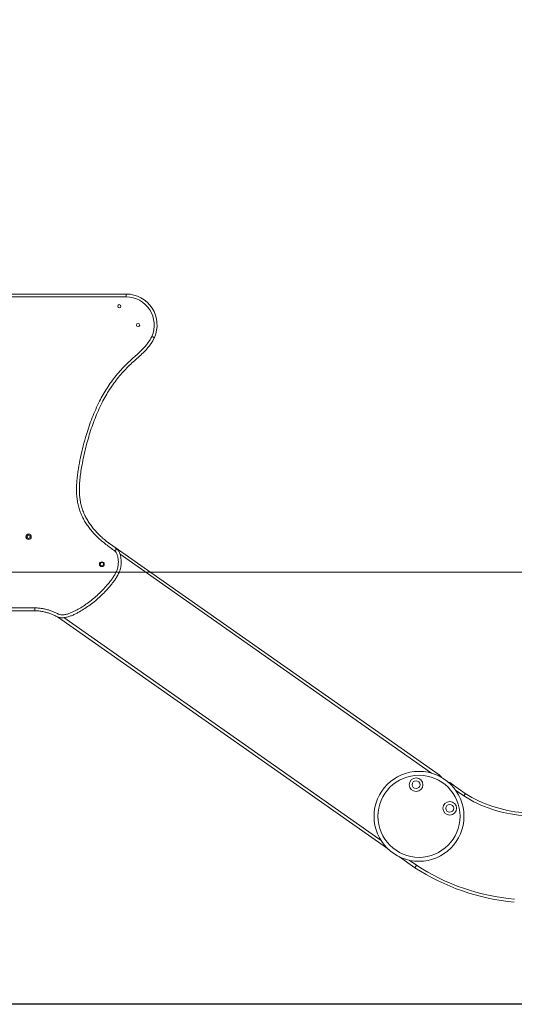
# Model space of a CAD drawing. Units: millimetres. Extents: x 7 to 189, y 34 to 227.
# Drawn here: x 140 to 157, y 180 to 215 of the extents above; entities that cross this region are included whole.
import ezdxf

# ---------------------------------------------------------------- set-up
doc = ezdxf.new("R2010")
doc.units = ezdxf.units.MM
doc.styles.add('SLDTEXTSTYLE0', font='TXT', dxfattribs={"width": 0.663})
doc.dimstyles.new('SLDDIMSTYLE0', dxfattribs={"dimtxt": 5, "dimasz": 3.302, "dimexe": 0, "dimexo": 0.0625, "dimgap": 1.25, "dimtad": 2, "dimlfac": 80, "dimrnd": 1e-09, "dimzin": 12, "dimdsep": 46, "dimtxsty": 'SLDTEXTSTYLE0', "dimsah": 1, "dimcen": 0.09, "dimadec": 0, "dimazin": 0, "dimtfac": 1, "dimtofl": 0, "dimtmove": 0, "dimatfit": 3, "dimfxl": 0, "dimfrac": 2, "dimtolj": 1, "dimtzin": 12, "dimarcsym": 0})

# ---------------------------------------------------------------- blocks, each defined once
blk = doc.blocks.new('*D2')
at = {"color": 7, "linetype": 'Continuous', "lineweight": 0}
for p, q in [((172.433, 195.503), (172.433, 214.696)), ((125.413, 195.503), (173.433, 195.503)), ((172.433, 195.503), (172.433, 180.491))]:
    blk.add_line(p, q, dxfattribs=at)
for points in [[(172.433, 195.503), (171.925, 192.201), (172.941, 192.201)], [(172.433, 180.491), (172.941, 183.793), (171.925, 183.793)]]:
    blk.add_solid(points, dxfattribs=at)
at = {"color": 7, "linetype": 'Continuous', "lineweight": 0, "insert": (165.988, 198.332), "char_height": 5, "attachment_point": 1, "rotation": 90, "style": 'SLDTEXTSTYLE0'}
blk.add_mtext('1200', dxfattribs=at)

msp = doc.modelspace()

# ---------------------------------------------------------------- linework, layer by layer
at = {"color": 7, "linetype": 'Continuous', "lineweight": 15}
for p, q in [((139.27537, 205.16457), (143.28791, 205.16455)), ((143.28791, 205.16455), (143.28791, 205.06455)), ((142.59483, 196.58421), (154.1627, 188.45729)), ((140.11856, 194.16247), (139.27537, 194.16248)), ((152.36627, 185.90025), (140.90579, 193.95172)), ((154.57121, 188.16549), (155.06726, 187.81113)), ((152.38113, 185.89058), (152.36627, 185.90025)), ((152.77709, 185.61315), (152.76657, 185.62088)), ((153.31755, 185.23736), (152.77709, 185.61315)), ((67.42783, 180.50314), (151.92783, 180.50314)), ((67.42783, 180.49064), (151.92783, 180.49064)), ((151.92783, 180.50314), (151.92783, 180.49064)), ((151.92783, 180.50314), (189.42783, 180.50314)), ((151.92783, 180.49064), (189.42783, 180.49064))]:
    msp.add_line(p, q, dxfattribs=at)
at = {"color": 8, "linetype": 'Continuous', "lineweight": 15}
for p, q in [((143.28791, 205.06455), (139.27537, 205.06457)), ((153.89799, 188.52105), (143.07454, 196.12498)), ((139.27537, 194.26248), (140.11844, 194.26247)), ((141.12027, 193.92325), (152.14344, 186.17901)), ((155.01162, 187.72798), (154.73237, 187.92747)), ((153.12073, 185.49601), (153.37343, 185.32031))]:
    msp.add_line(p, q, dxfattribs=at)
at = {"color": 7, "linetype": 'Continuous', "lineweight": 15, "flags": 128}
for points in [[(144.26883, 203.65229), (144.26707, 203.65307), (144.26188, 203.65539), (144.25344, 203.65916), (144.24208, 203.66423), (144.22825, 203.67041), (144.21246, 203.67746), (144.19533, 203.6851), (144.17752, 203.69306)], [(142.95614, 196.3188), (142.95502, 196.31723), (142.95171, 196.3126), (142.94633, 196.30509), (142.9391, 196.29497), (142.93029, 196.28264), (142.92023, 196.26858), (142.90932, 196.25332), (142.89797, 196.23745)], [(142.95679, 196.31833), (142.95568, 196.31676), (142.95241, 196.31211), (142.9471, 196.30455), (142.93995, 196.29437), (142.93123, 196.28198), (142.92129, 196.26783), (142.91049, 196.25249), (142.89928, 196.23653)]]:
    msp.add_lwpolyline(points, dxfattribs=at)
at = {"color": 8, "linetype": 'Continuous', "lineweight": 15, "flags": 128}
for points in [[(154.1415, 188.42713), (154.14586, 188.43333), (154.15301, 188.4435), (154.15832, 188.45107), (154.16159, 188.45572), (154.1627, 188.45729)], [(154.5519, 188.13846), (154.55419, 188.14166), (154.56142, 188.15178), (154.56679, 188.1593), (154.5701, 188.16393), (154.57121, 188.16549)], [(152.36627, 185.90025), (152.36737, 185.90183), (152.36822, 185.90303)], [(152.77709, 185.61315), (152.77818, 185.61472), (152.77843, 185.61507)]]:
    msp.add_lwpolyline(points, dxfattribs=at)
at = {"color": 7, "linetype": 'Continuous', "lineweight": 15}
for centre, radius in [((143.05013, 204.74269), 0.05625), ((143.70421, 204.08862), 0.05625), ((139.89901, 196.73108), 0.09412), ((139.89901, 196.73108), 0.05625), ((142.44252, 195.77762), 0.0835), ((142.446, 195.78697), 0.05625), ((153.45944, 187.02136), 1.5625), ((153.45944, 187.02136), 1.425), ((153.35849, 188.12048), 0.2375), ((153.35849, 188.12048), 0.1375), ((154.52768, 187.29908), 0.2375), ((154.52768, 187.29908), 0.1375)]:
    msp.add_circle(centre, radius, dxfattribs=at)
for centre, radius, start, end in [((143.28791, 204.09029), 1.07427, 335.938344, 89.999775), ((143.28791, 204.09029), 0.97427, 335.938344, 89.999775), ((143.0143, 196.40014), 0.2, 234.432851, 234.891017), ((143.0143, 196.40014), 0.1, 234.432851, 234.891017), ((154.01898, 188.25273), 0.25, 29.912005, 54.910339), ((154.42589, 187.96207), 0.25, 54.459341, 78.093537), ((157.40863, 191.55563), 4.41625, 237.983038, 265.401848), ((157.40863, 191.55563), 4.51625, 237.943796, 265.396393), ((157.4384, 191.55314), 7.54125, 236.876801, 264.911877), ((157.4384, 191.55314), 7.44125, 236.888103, 264.911877)]:
    msp.add_arc(centre, radius, start, end, dxfattribs=at)
for points, knots in [([(142.89797, 196.23745), (142.84546, 196.27512), (142.74034, 196.35052), (142.58511, 196.46699), (142.43409, 196.58877), (142.28958, 196.71782), (142.1587, 196.85192), (142.04165, 196.99024), (141.93707, 197.13071), (141.84282, 197.27825), (141.75996, 197.43254), (141.69148, 197.59409), (141.63813, 197.76171), (141.59913, 197.93327), (141.57348, 198.11444), (141.56195, 198.30418), (141.56339, 198.5017), (141.5764, 198.69908), (141.59869, 198.89562), (141.63917, 199.16015), (141.70189, 199.49181), (141.79402, 199.88874), (141.89426, 200.25084), (141.99909, 200.57842), (142.10648, 200.87162), (142.22687, 201.15969), (142.35439, 201.42715), (142.48791, 201.67402), (142.62549, 201.9008), (142.77464, 202.12055), (142.93522, 202.33197), (143.10712, 202.5337), (143.27969, 202.71386), (143.45137, 202.87279), (143.61511, 203.01773), (143.75582, 203.14581), (143.8709, 203.25987), (143.96112, 203.35865), (144.04425, 203.46332), (144.11902, 203.57384), (144.15805, 203.65338), (144.17752, 203.69306)], [0, 0, 0, 0, 0.02217642, 0.04439594, 0.06659265, 0.08873612, 0.11084815, 0.13083958, 0.15087935, 0.17090232, 0.19087085, 0.21091001, 0.23102802, 0.25116087, 0.27122034, 0.29375369, 0.31633287, 0.33896299, 0.36160725, 0.38419538, 0.43078976, 0.47740498, 0.52399929, 0.55968925, 0.59541339, 0.63112513, 0.66679788, 0.69705455, 0.7274057, 0.75779082, 0.78815885, 0.81847064, 0.84870062, 0.87371348, 0.89873521, 0.92375165, 0.93899783, 0.95432707, 0.96962866, 0.98484692, 1, 1, 1, 1]), ([(144.26883, 203.65229), (144.24961, 203.61283), (144.2111, 203.53375), (144.1383, 203.42315), (144.05746, 203.31804), (143.9696, 203.21863), (143.85328, 203.10014), (143.7065, 202.96511), (143.53194, 202.81091), (143.35498, 202.64773), (143.18285, 202.46843), (143.01619, 202.27385), (142.85926, 202.06831), (142.71258, 201.85248), (142.57615, 201.62724), (142.445, 201.38447), (142.3206, 201.12403), (142.20404, 200.84616), (142.09979, 200.5634), (142.00638, 200.27432), (141.92237, 199.97982), (141.8472, 199.6803), (141.78195, 199.37846), (141.73029, 199.09783), (141.69154, 198.83884), (141.67072, 198.627), (141.66235, 198.44005), (141.66349, 198.27859), (141.67438, 198.11643), (141.69678, 197.95441), (141.7325, 197.79196), (141.78365, 197.63189), (141.84983, 197.47689), (141.92886, 197.3294), (142.0189, 197.1884), (142.11937, 197.05314), (142.2245, 196.92929), (142.33152, 196.8167), (142.44223, 196.71114), (142.5619, 196.60823), (142.69041, 196.50826), (142.82291, 196.41324), (142.91173, 196.35028), (142.95614, 196.3188)], [0, 0, 0, 0, 0.01528604, 0.03063425, 0.04605271, 0.0614907, 0.07685264, 0.10391815, 0.13099397, 0.15805979, 0.18780761, 0.21758153, 0.24733274, 0.2779108, 0.3085114, 0.33909496, 0.37407065, 0.4090834, 0.44410779, 0.47909964, 0.51496608, 0.55085163, 0.58673753, 0.62260442, 0.65031033, 0.67800971, 0.69676347, 0.71552716, 0.73427047, 0.75338372, 0.77249222, 0.79218467, 0.81187871, 0.83116301, 0.85045131, 0.87015268, 0.88985671, 0.90704773, 0.92428194, 0.9431626, 0.96204528, 0.9810219, 1, 1, 1, 1]), ([(140.11844, 194.26247), (140.16789, 194.26098), (140.26694, 194.25798), (140.41389, 194.23434), (140.54986, 194.20154), (140.67444, 194.16122), (140.76944, 194.12401), (140.84318, 194.0885), (140.89823, 194.06094), (140.95481, 194.03706), (141.01342, 194.0216), (141.07316, 194.01826), (141.13196, 194.0233), (141.20849, 194.03767), (141.30169, 194.06417), (141.40953, 194.10653), (141.51403, 194.15679), (141.6458, 194.22884), (141.80336, 194.32505), (141.98314, 194.45051), (142.15564, 194.58643), (142.32025, 194.7319), (142.47651, 194.88587), (142.60373, 195.02585), (142.7063, 195.14767), (142.78572, 195.25004), (142.85868, 195.35706), (142.92229, 195.46935), (142.96664, 195.57064), (142.99425, 195.65847), (143.00953, 195.73075), (143.01752, 195.8153), (143.01575, 195.91138), (143.00225, 196.01761), (142.97984, 196.10156), (142.95555, 196.1632), (142.93646, 196.19675), (142.91757, 196.22156), (142.90536, 196.23155), (142.89928, 196.23653)], [0, 0, 0, 0, 0.0351708, 0.07044271, 0.10566028, 0.1346097, 0.16355784, 0.17816303, 0.19282842, 0.20736634, 0.22179686, 0.23570262, 0.24971019, 0.26370214, 0.29105389, 0.31850698, 0.3460435, 0.37350928, 0.42533497, 0.47731885, 0.52940468, 0.58151205, 0.63354892, 0.68540904, 0.7160457, 0.74683966, 0.77756683, 0.80811879, 0.83855161, 0.85603417, 0.87355136, 0.89101053, 0.91635232, 0.9417654, 0.9670422, 0.97794569, 0.98881924, 0.99442155, 1, 1, 1, 1]), ([(142.95679, 196.31833), (142.96743, 196.3098), (142.98872, 196.2927), (143.01801, 196.25548), (143.04471, 196.20914), (143.0707, 196.14455), (143.09274, 196.06794), (143.10878, 195.97956), (143.11634, 195.89004), (143.1168, 195.80217), (143.10868, 195.71656), (143.09144, 195.63422), (143.06117, 195.53751), (143.01369, 195.42856), (142.94685, 195.3097), (142.87018, 195.19636), (142.78661, 195.08795), (142.67984, 194.96084), (142.54838, 194.81629), (142.38806, 194.65833), (142.21913, 194.50912), (142.04213, 194.36969), (141.85764, 194.24102), (141.69472, 194.1415), (141.55682, 194.0663), (141.44541, 194.01309), (141.33045, 193.96832), (141.22848, 193.93941), (141.14132, 193.92349), (141.07018, 193.91809), (141.00006, 193.92229), (140.93316, 193.93934), (140.87021, 193.96489), (140.80889, 193.99446), (140.73315, 194.03055), (140.64051, 194.06716), (140.52318, 194.10501), (140.3955, 194.13592), (140.25776, 194.15822), (140.16491, 194.16106), (140.11856, 194.16247)], [0, 0, 0, 0, 0.00912827, 0.01827831, 0.03158527, 0.04492025, 0.06491302, 0.08500308, 0.1051232, 0.12515765, 0.1439183, 0.16273977, 0.18152252, 0.21186508, 0.24232585, 0.27295365, 0.30364282, 0.33417778, 0.3843788, 0.43475111, 0.48519196, 0.53561221, 0.58593484, 0.63610313, 0.66369217, 0.69135243, 0.71893337, 0.74641459, 0.76236546, 0.77834144, 0.79421098, 0.80928484, 0.82445796, 0.83975066, 0.8549888, 0.88076925, 0.90655029, 0.93769885, 0.96889534, 1, 1, 1, 1]), ([(140.11844, 194.26247), (140.11844, 194.26093), (140.11844, 194.25356), (140.11847, 194.23508), (140.1185, 194.2084), (140.11853, 194.18303), (140.11855, 194.16579), (140.11855, 194.16358), (140.11856, 194.16247)], [0, 0, 0, 0, 0.0294924, 0.14135106, 0.35601288, 0.57067115, 0.78533621, 1, 1, 1, 1]), ([(155.01162, 187.72798), (155.01179, 187.72823), (155.01591, 187.73436), (155.02624, 187.74983), (155.04173, 187.77296), (155.05583, 187.79405), (155.06542, 187.80838), (155.06665, 187.81021), (155.06726, 187.81113)], [0, 0, 0, 0, 0.00580687, 0.14157974, 0.35627566, 0.57087562, 0.78543887, 1, 1, 1, 1]), ([(153.31755, 185.23736), (153.31817, 185.23828), (153.3194, 185.24011), (153.32904, 185.25441), (153.34321, 185.27546), (153.3587, 185.29844), (153.36906, 185.31384), (153.37318, 185.31995), (153.37343, 185.32031)], [0, 0, 0, 0, 0.21465166, 0.42931105, 0.64396395, 0.85865242, 0.99168974, 1, 1, 1, 1])]:
    msp.add_open_spline(points, degree=3, knots=knots, dxfattribs=at)

# ---------------------------------------------------------------- dimensions: what is measured, and where the dimension line sits
at = {"color": 7, "linetype": 'Continuous', "lineweight": 0}
dim = msp.add_linear_dim(base=(172.43336, 180.49064), p1=(125.41287, 195.50314), p2=(189.42783, 180.49064), angle=90, dimstyle='SLDDIMSTYLE0', dxfattribs=at)
dim.commit()
dim.dimension.update_dxf_attribs({"geometry": '*D2', "text_midpoint": (172.43336, 205.72003), "dimtype": 160})

doc.saveas('drawing.dxf')
